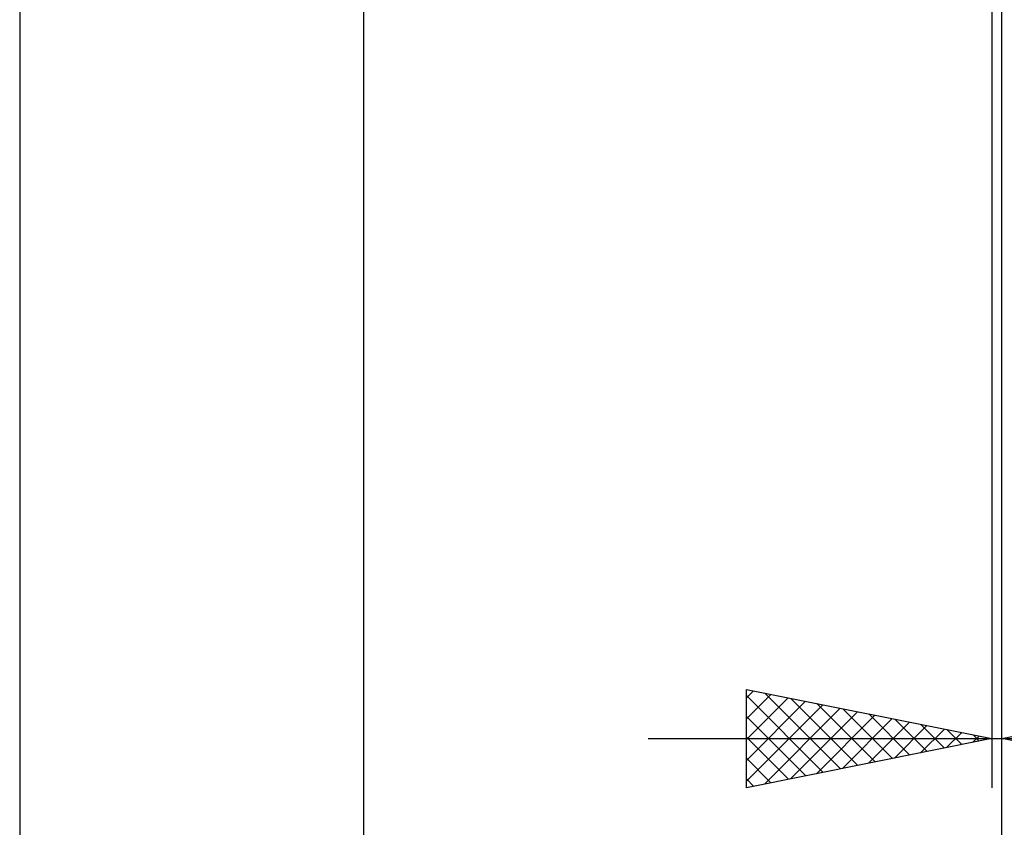
# Model space of a CAD drawing. Units: millimetres. Extents: x -74 to 70, y -61 to 61.
# Drawn here: x 2 to 22, y -26 to -10 of the extents above; entities that cross this region are included whole.
import ezdxf

# ---------------------------------------------------------------- set-up
doc = ezdxf.new("R2010")
doc.units = ezdxf.units.MM
doc.header["$LTSCALE"] = 7.15
doc.layers.add('2', color=7, linetype='CONTINUOUS')

msp = doc.modelspace()

# ---------------------------------------------------------------- linework, layer by layer
at = {"layer": '2', "color": 7, "linetype": 'CONTINUOUS', "lineweight": 25}
for p, q in [((1.649, -2.4), (1.649, -45.5)), ((8.649, -2.5), (8.649, -35.5)), ((21.449, -2.5), (21.449, -25.5)), ((21.649, -35.5), (21.649, -2.5)), ((21.649, -45.5), (21.649, -2.5)), ((21.649, -25.5), (21.649, -2.5)), ((16.449, -25.5), (16.449, -23.5)), ((16.449, -23.5), (21.449, -24.5)), ((16.449, -23.672), (16.592, -23.529)), ((16.449, -24.096), (16.945, -23.599)), ((16.449, -23.625), (18.011, -25.188)), ((16.823, -23.575), (18.365, -25.117)), ((21.649, -24.5), (26.649, -23.5)), ((16.449, -24.52), (17.299, -23.67)), ((16.449, -24.944), (17.652, -23.741)), ((16.449, -25.369), (18.006, -23.811)), ((17.353, -23.681), (18.718, -25.046)), ((17.883, -23.787), (19.072, -24.975)), ((16.449, -24.049), (17.658, -25.258)), ((16.815, -25.427), (18.359, -23.882)), ((17.345, -25.321), (18.713, -23.953)), ((17.875, -25.215), (19.067, -24.024)), ((18.414, -23.893), (19.425, -24.905)), ((18.944, -23.999), (19.779, -24.834)), ((18.406, -25.109), (19.42, -24.094)), ((18.936, -25.002), (19.774, -24.165)), ((19.466, -24.896), (20.127, -24.236)), ((19.474, -24.105), (20.132, -24.763)), ((20.005, -24.211), (20.486, -24.693)), ((19.997, -24.79), (20.481, -24.306)), ((20.527, -24.684), (20.834, -24.377)), ((20.535, -24.317), (20.839, -24.622)), ((21.057, -24.578), (21.188, -24.448)), ((21.065, -24.423), (21.193, -24.551)), ((14.449, -24.5), (49.474, -24.5)), ((16.449, -24.474), (17.304, -25.329)), ((21.449, -24.5), (16.449, -25.5)), ((26.649, -25.5), (21.649, -24.5)), ((16.449, -24.898), (16.95, -25.4)), ((16.449, -25.322), (16.597, -25.47))]:
    msp.add_line(p, q, dxfattribs=at)

doc.saveas('drawing.dxf')
